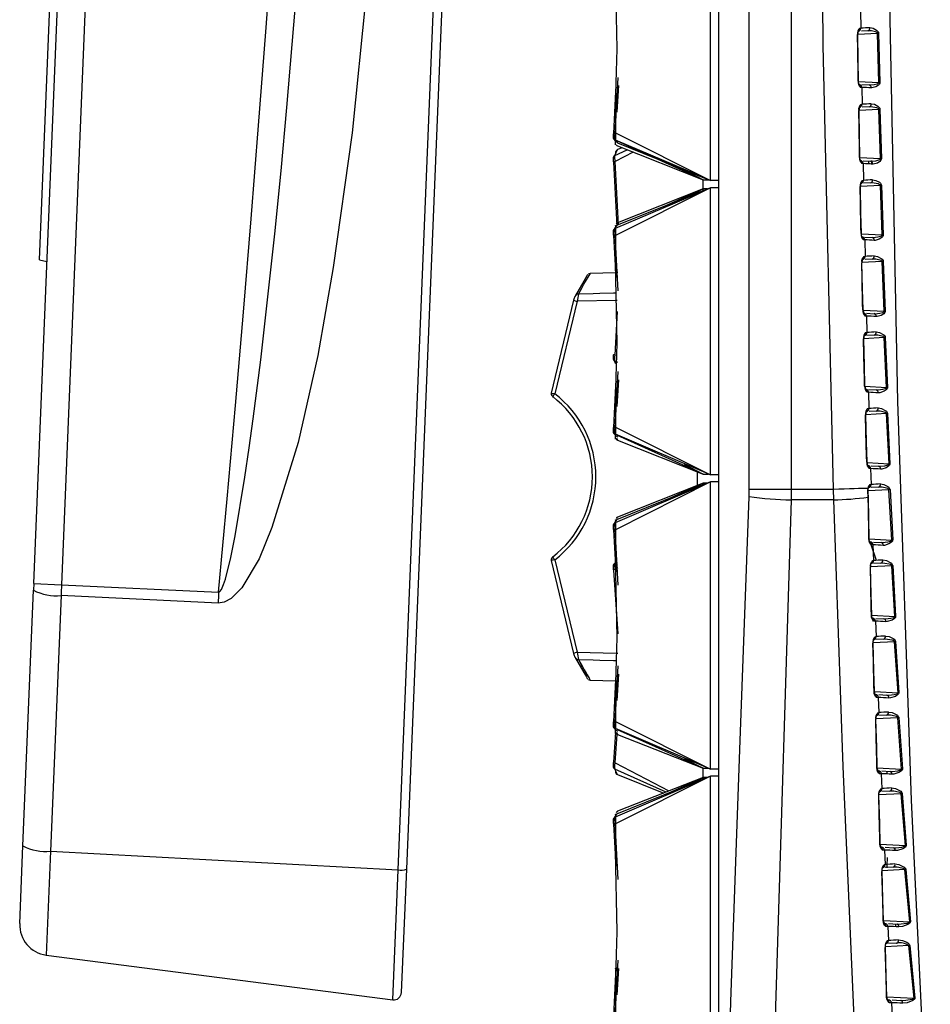
# Model space of a CAD drawing. Units: millimetres. Extents: x 10 to 831, y 10 to 584.
# Drawn here: x 159 to 189, y 411 to 443 of the extents above; entities that cross this region are included whole.
import ezdxf

# ---------------------------------------------------------------- set-up
doc = ezdxf.new("R2010")
doc.units = ezdxf.units.MM

msp = doc.modelspace()

# ---------------------------------------------------------------- linework, layer by layer
at = {"color": 7, "linetype": 'Continuous', "lineweight": 25}
for p, q in [((164.346, 524.454), (160.246, 424.637)), ((159.334, 424.674), (163.413, 523.993)), ((181.806, 391.129), (181.806, 522.674)), ((182.801, 427.764), (182.801, 486.039)), ((184.185, 486.039), (184.185, 427.764)), ((159.52, 435.29), (160.881, 468.429)), ((171.287, 415.284), (172.594, 447.124)), ((172.867, 447.148), (171.56, 415.309)), ((181.533, 437.892), (181.533, 445.427)), ((186.457, 443.447), (186.465, 442.888)), ((186.695, 442.804), (186.486, 442.793)), ((187.054, 441.111), (187.012, 442.72)), ((187.049, 442.721), (187.089, 441.112)), ((178.404, 439.419), (178.508, 441.277)), ((178.423, 440.814), (178.349, 439.44)), ((178.478, 440.136), (178.528, 441.011)), ((186.495, 440.948), (186.504, 440.393)), ((186.497, 441.041), (186.738, 441.028)), ((178.413, 440.352), (178.413, 439.456)), ((186.736, 440.309), (186.506, 440.297)), ((187.106, 438.611), (187.057, 440.225)), ((187.093, 440.226), (187.14, 438.612)), ((178.413, 439.456), (181.533, 437.892)), ((178.413, 439.456), (178.413, 439.22)), ((178.383, 439.227), (178.396, 439.199)), ((178.402, 439.215), (178.398, 439.217)), ((178.405, 439.201), (178.398, 439.217)), ((181.533, 437.892), (178.413, 439.22)), ((178.413, 439.22), (178.413, 439.185)), ((178.479, 439.124), (178.413, 439.185)), ((178.416, 439.063), (178.422, 439.176)), ((181.291, 437.917), (178.483, 439.179)), ((178.398, 438.716), (178.487, 438.907)), ((178.398, 438.716), (178.806, 438.9)), ((178.999, 438.824), (178.404, 438.514)), ((178.479, 439.124), (181.533, 437.892)), ((178.487, 439.026), (181.291, 437.917)), ((178.638, 438.967), (178.487, 438.907)), ((178.349, 438.493), (178.461, 436.408)), ((178.52, 436.442), (178.404, 438.514)), ((186.542, 438.541), (186.786, 438.528)), ((186.831, 438.422), (186.831, 438.548)), ((180.668, 438.24), (181.291, 437.917)), ((186.54, 438.448), (186.551, 437.899)), ((181.291, 437.617), (181.291, 437.917)), ((181.291, 437.917), (181.471, 437.917)), ((181.806, 437.892), (181.533, 437.892)), ((181.533, 437.657), (178.394, 436.392)), ((181.533, 437.657), (178.413, 436.092)), ((178.413, 436.328), (181.533, 437.657)), ((181.291, 437.617), (178.487, 436.507)), ((180.049, 437.058), (181.291, 437.617)), ((181.291, 437.617), (180.799, 437.361)), ((181.291, 437.559), (181.291, 437.617)), ((181.434, 437.617), (181.291, 437.617)), ((181.806, 437.657), (181.533, 437.657)), ((181.533, 428.242), (181.533, 437.657)), ((186.784, 437.814), (186.553, 437.802)), ((187.165, 436.11), (187.108, 437.73)), ((187.144, 437.731), (187.199, 436.111)), ((178.398, 436.316), (178.413, 436.349)), ((178.398, 436.316), (178.413, 436.323)), ((178.413, 436.363), (178.459, 436.406)), ((178.413, 436.363), (178.413, 436.328)), ((178.413, 436.328), (178.413, 436.092)), ((178.349, 436.093), (178.424, 434.708)), ((178.507, 434.271), (178.404, 436.114)), ((178.413, 436.092), (178.413, 435.196)), ((186.591, 435.948), (186.603, 435.404)), ((186.594, 436.041), (186.841, 436.028)), ((159.52, 435.29), (159.768, 435.237)), ((186.838, 435.319), (186.607, 435.307)), ((187.232, 433.609), (187.167, 435.236)), ((187.202, 435.237), (187.265, 433.61)), ((178.42, 434.87), (177.592, 434.842)), ((178.493, 434.872), (178.437, 434.871)), ((178.496, 434.873), (178.496, 434.873)), ((177.043, 433.971), (176.308, 430.919)), ((177.157, 433.932), (176.427, 430.9)), ((178.404, 432.169), (178.483, 433.594)), ((186.649, 433.448), (186.663, 432.91)), ((186.653, 433.541), (186.904, 433.527)), ((186.9, 432.825), (186.667, 432.813)), ((187.307, 431.108), (187.233, 432.742)), ((187.268, 432.743), (187.338, 431.109)), ((178.42, 431.892), (178.383, 431.977)), ((178.383, 431.977), (178.42, 431.892)), ((178.499, 431.921), (178.398, 431.967)), ((178.404, 429.769), (178.508, 431.627)), ((178.423, 431.164), (178.349, 429.79)), ((178.478, 430.486), (178.528, 431.353)), ((186.714, 430.948), (186.728, 430.417)), ((186.719, 431.04), (186.973, 431.026)), ((178.413, 430.702), (178.413, 429.806)), ((186.968, 430.331), (186.734, 430.319)), ((187.389, 428.606), (187.307, 430.248)), ((187.341, 430.25), (187.42, 428.607)), ((178.413, 429.806), (181.533, 428.242)), ((178.413, 429.806), (178.413, 429.57)), ((178.343, 429.668), (178.396, 429.549)), ((178.405, 429.551), (178.398, 429.567)), ((178.402, 429.565), (178.398, 429.567)), ((181.533, 428.242), (178.413, 429.57)), ((178.413, 429.57), (178.413, 429.535)), ((178.479, 429.474), (178.413, 429.535)), ((178.416, 429.413), (178.422, 429.526)), ((178.45, 429.455), (178.487, 429.376)), ((181.291, 428.267), (178.483, 429.529)), ((178.487, 429.376), (181.291, 428.267)), ((180.668, 428.59), (181.291, 428.267)), ((186.802, 428.538), (187.049, 428.525)), ((181.106, 427.893), (181.106, 428.34)), ((181.291, 428.267), (181.471, 428.267)), ((181.806, 428.242), (181.533, 428.242)), ((186.785, 428.447), (186.801, 427.923)), ((181.533, 428.007), (178.394, 426.742)), ((178.413, 426.678), (181.533, 428.007)), ((181.533, 428.007), (178.413, 426.442)), ((181.291, 427.967), (178.487, 426.857)), ((180.049, 427.408), (181.291, 427.967)), ((181.291, 427.967), (180.799, 427.711)), ((181.434, 427.967), (181.291, 427.967)), ((181.291, 427.909), (181.291, 427.967)), ((181.533, 418.592), (181.533, 428.007)), ((181.806, 428.007), (181.533, 428.007)), ((187.044, 427.838), (186.801, 427.825)), ((182.797, 427.525), (182.801, 427.764)), ((184.185, 427.764), (182.801, 427.764)), ((184.185, 427.764), (184.181, 427.422)), ((185.566, 427.764), (184.185, 427.764)), ((185.574, 427.423), (185.566, 427.764)), ((186.704, 427.509), (186.698, 427.708)), ((187.48, 426.103), (187.388, 427.755)), ((187.422, 427.757), (187.51, 426.105)), ((185.574, 427.423), (184.181, 427.422)), ((178.398, 426.666), (178.413, 426.699)), ((178.398, 426.666), (178.413, 426.673)), ((178.413, 426.713), (178.459, 426.756)), ((178.413, 426.713), (178.413, 426.678)), ((178.413, 426.678), (178.413, 426.442)), ((178.474, 426.829), (178.487, 426.857)), ((178.349, 426.443), (178.424, 425.058)), ((178.507, 424.621), (178.404, 426.464)), ((178.413, 426.442), (178.413, 425.546)), ((186.76, 426.043), (186.768, 426.042)), ((186.984, 425.437), (186.805, 425.95)), ((186.863, 425.946), (186.879, 425.43)), ((186.881, 426.037), (187.132, 426.023)), ((176.308, 425.434), (177.043, 422.382)), ((176.427, 425.453), (177.157, 422.421)), ((178.398, 425.341), (178.485, 425.38)), ((187.126, 425.345), (186.876, 425.332)), ((187.579, 423.601), (187.477, 425.262)), ((187.51, 425.264), (187.607, 423.603)), ((178.349, 425.118), (178.499, 423.029)), ((178.499, 425.189), (178.404, 425.139)), ((159.334, 424.674), (159.325, 424.461)), ((159.334, 424.674), (160.246, 424.637)), ((160.246, 424.637), (165.399, 424.393)), ((158.981, 416.076), (159.325, 424.461)), ((160.231, 424.281), (159.887, 415.896)), ((165.384, 424.037), (160.231, 424.281)), ((186.947, 423.444), (186.965, 422.938)), ((186.962, 423.535), (187.223, 423.521)), ((187.215, 422.852), (186.962, 422.839)), ((187.687, 421.098), (187.574, 422.77)), ((187.605, 422.771), (187.714, 421.099)), ((178.404, 420.119), (178.508, 421.977)), ((178.478, 420.836), (178.528, 421.703)), ((177.592, 421.511), (178.422, 421.483)), ((178.423, 421.514), (178.349, 420.14)), ((178.446, 421.482), (178.505, 421.48)), ((178.413, 421.052), (178.413, 420.156)), ((187.038, 420.942), (187.056, 420.445)), ((187.055, 421.033), (187.32, 421.019)), ((178.413, 420.156), (181.533, 418.592)), ((178.413, 420.156), (178.413, 419.92)), ((187.311, 420.36), (187.054, 420.346)), ((187.804, 418.594), (187.679, 420.278)), ((187.709, 420.28), (187.829, 418.596)), ((178.343, 420.018), (178.396, 419.899)), ((178.42, 419.803), (178.349, 418.815)), ((178.402, 419.915), (178.398, 419.917)), ((178.405, 419.901), (178.398, 419.917)), ((181.533, 418.592), (178.413, 419.92)), ((178.413, 419.92), (178.413, 419.885)), ((178.479, 419.824), (178.413, 419.885)), ((178.416, 419.763), (178.422, 419.876)), ((178.45, 419.805), (178.487, 419.726)), ((181.291, 418.617), (178.483, 419.879)), ((178.404, 418.794), (178.474, 419.734)), ((178.487, 419.726), (181.291, 418.617)), ((178.404, 418.794), (180.172, 417.874)), ((180.668, 418.94), (181.291, 418.617)), ((180.078, 417.837), (178.398, 418.592)), ((178.482, 418.411), (178.398, 418.592)), ((181.291, 418.317), (181.291, 418.617)), ((181.291, 418.617), (181.471, 418.617)), ((181.806, 418.592), (181.533, 418.592)), ((187.154, 418.53), (187.425, 418.516)), ((181.533, 418.357), (178.394, 417.092)), ((178.413, 417.028), (181.533, 418.357)), ((181.533, 418.357), (178.413, 416.792)), ((178.482, 418.411), (180.001, 417.806)), ((181.291, 418.317), (178.487, 417.207)), ((180.049, 417.758), (181.291, 418.317)), ((181.291, 418.317), (180.799, 418.061)), ((181.291, 418.259), (181.291, 418.317)), ((181.434, 418.317), (181.291, 418.317)), ((181.533, 408.942), (181.533, 418.357)), ((181.806, 418.357), (181.533, 418.357)), ((187.135, 418.44), (187.155, 417.953)), ((187.414, 417.868), (187.153, 417.854)), ((187.931, 416.09), (187.792, 417.786)), ((187.82, 417.788), (187.953, 416.092)), ((178.474, 417.179), (178.487, 417.207)), ((178.398, 417.016), (178.413, 417.049)), ((178.398, 417.016), (178.413, 417.023)), ((178.413, 417.063), (178.459, 417.106)), ((178.413, 417.063), (178.413, 417.028)), ((178.413, 417.028), (178.413, 416.792)), ((178.349, 416.793), (178.424, 415.408)), ((178.507, 414.971), (178.404, 416.814)), ((178.413, 416.792), (178.413, 415.896)), ((158.876, 413.523), (158.981, 416.076)), ((159.887, 415.896), (159.747, 412.491)), ((159.887, 415.896), (171.287, 415.284)), ((187.239, 415.938), (187.259, 415.462)), ((187.261, 416.027), (187.536, 416.013)), ((171.112, 411.024), (171.287, 415.284)), ((171.56, 415.309), (171.393, 411.262)), ((187.524, 415.376), (187.258, 415.362)), ((188.069, 413.585), (187.913, 415.295)), ((187.94, 415.297), (188.089, 413.587)), ((187.23, 413.531), (187.255, 413.53)), ((187.349, 413.435), (187.371, 412.97)), ((187.374, 413.524), (187.655, 413.509)), ((187.598, 413.512), (187.598, 413.421)), ((187.606, 413.512), (187.606, 413.421)), ((187.64, 412.885), (187.37, 412.871)), ((188.219, 411.08), (188.043, 412.804)), ((188.068, 412.806), (188.236, 411.082)), ((159.747, 412.491), (171.112, 411.024)), ((178.494, 412.082), (178.394, 412.042)), ((178.404, 410.469), (178.508, 412.327)), ((178.413, 412.013), (178.413, 411.978)), ((178.478, 411.186), (178.528, 412.053)), ((178.505, 411.773), (178.482, 412.058)), ((178.423, 411.864), (178.349, 410.49)), ((178.413, 411.978), (178.413, 411.742)), ((178.502, 411.787), (178.413, 411.742)), ((178.413, 411.402), (178.413, 410.506)), ((187.343, 411.028), (187.372, 411.027)), ((187.466, 410.932), (187.488, 410.48)), ((187.494, 411.02), (187.781, 411.005))]:
    msp.add_line(p, q, dxfattribs=at)
at = {"color": 8, "linetype": 'Continuous', "lineweight": 25}
for p, q in [((187.012, 442.72), (186.366, 442.686)), ((186.39, 441.146), (187.054, 441.111)), ((187.057, 440.225), (186.405, 440.191)), ((186.433, 438.646), (187.106, 438.611)), ((186.731, 438.438), (186.731, 438.531)), ((187.108, 437.73), (186.451, 437.696)), ((186.483, 436.146), (187.165, 436.11)), ((187.167, 435.236), (186.503, 435.201)), ((178.44, 433.962), (177.157, 433.932)), ((178.476, 433.963), (178.464, 433.963)), ((186.538, 433.645), (187.232, 433.609)), ((187.233, 432.742), (186.561, 432.706)), ((186.601, 431.145), (187.307, 431.108)), ((187.307, 430.248), (186.625, 430.212)), ((186.669, 428.643), (187.389, 428.606)), ((187.388, 427.755), (186.707, 427.719)), ((186.741, 426.142), (187.48, 426.103)), ((187.477, 425.262), (186.787, 425.226)), ((186.822, 423.64), (187.579, 423.601)), ((187.574, 422.77), (186.872, 422.733)), ((177.157, 422.421), (178.442, 422.391)), ((178.47, 422.39), (178.496, 422.39)), ((186.909, 421.138), (187.687, 421.098)), ((187.679, 420.278), (186.962, 420.24)), ((187.003, 418.636), (187.804, 418.594)), ((187.792, 417.786), (187.06, 417.748)), ((187.103, 416.133), (187.931, 416.09)), ((187.913, 415.295), (187.163, 415.256)), ((187.209, 413.63), (188.069, 413.585)), ((188.043, 412.804), (187.273, 412.764)), ((187.322, 411.127), (188.219, 411.08))]:
    msp.add_line(p, q, dxfattribs=at)
at = {"color": 7, "linetype": 'Continuous', "lineweight": 25, "flags": 128}
for points in [[(188.744, 509.294), (188.116, 496.189), (187.667, 483.069), (187.398, 469.932), (187.31, 456.787), (187.401, 443.717), (187.67, 430.648), (188.117, 417.575), (188.744, 404.509)], [(185.566, 427.764), (185.234, 442.323), (185.123, 456.888), (185.234, 471.464), (185.566, 486.039)], [(165.399, 424.393), (165.68, 427.453), (165.952, 430.514), (166.214, 433.576), (166.468, 436.638), (166.712, 439.701), (166.947, 442.765), (167.173, 445.83), (167.389, 448.895)], [(178.413, 440.352), (178.47, 442.207), (178.413, 444.846)], [(165.399, 424.393), (165.417, 424.398), (165.44, 424.414), (165.489, 424.48), (165.564, 424.646), (165.622, 424.822), (165.801, 425.529), (165.945, 426.246), (166.264, 428.16), (166.404, 429.122), (166.536, 430.083), (166.781, 432.014), (167.241, 436.145), (167.447, 438.215), (167.638, 440.284), (167.982, 444.432)], [(170.234, 443.903), (169.777, 439.458), (169.154, 435.036), (168.651, 432.154), (168.013, 429.3), (167.145, 426.517), (166.725, 425.488), (166.158, 424.54), (165.807, 424.185), (165.577, 424.064), (165.384, 424.037)], [(186.428, 442.886), (186.46, 442.888), (186.465, 442.888)], [(187.012, 442.72), (187.012, 442.725), (187.008, 442.734), (187.004, 442.738), (186.977, 442.756), (186.943, 442.77), (186.815, 442.798), (186.695, 442.804)], [(186.76, 442.906), (186.868, 442.888), (186.984, 442.825), (187.015, 442.795), (187.041, 442.757), (187.048, 442.731), (187.049, 442.721)], [(186.38, 441.153), (186.377, 441.353), (186.365, 442.153), (186.357, 442.683)], [(186.389, 441.153), (186.378, 441.823), (186.367, 442.683)], [(186.418, 441.025), (186.418, 441.025), (186.416, 441.029), (186.409, 441.045), (186.399, 441.074), (186.391, 441.119), (186.389, 441.153)], [(186.738, 441.028), (186.764, 441.027), (186.907, 441.041), (187.002, 441.066), (187.038, 441.084), (187.046, 441.091), (187.051, 441.098), (187.054, 441.104), (187.054, 441.111)], [(187.089, 441.112), (187.086, 441.086), (187.073, 441.058), (187.04, 441.02), (186.954, 440.965), (186.825, 440.93), (186.802, 440.93)], [(186.495, 440.948), (186.479, 440.948), (186.458, 440.949)], [(186.423, 438.653), (186.419, 438.853), (186.405, 439.653), (186.396, 440.188)], [(186.432, 438.654), (186.42, 439.325), (186.406, 440.188)], [(186.467, 440.391), (186.5, 440.393), (186.504, 440.393)], [(187.057, 440.225), (187.056, 440.23), (187.052, 440.239), (187.048, 440.243), (187.02, 440.261), (186.986, 440.275), (186.857, 440.303), (186.736, 440.309)], [(186.801, 440.411), (186.909, 440.393), (187.026, 440.33), (187.058, 440.301), (187.084, 440.262), (187.092, 440.236), (187.093, 440.226)], [(178.403, 439.419), (178.38, 439.424), (178.361, 439.43), (178.351, 439.435), (178.349, 439.44)], [(178.425, 438.801), (178.426, 438.833), (178.438, 438.865)], [(178.438, 439.068), (178.46, 439.043), (178.487, 439.026)], [(178.487, 438.907), (178.46, 438.891), (178.438, 438.865)], [(178.403, 438.514), (178.38, 438.509), (178.361, 438.503), (178.351, 438.498), (178.349, 438.493)], [(186.462, 438.526), (186.462, 438.526), (186.459, 438.531), (186.452, 438.547), (186.442, 438.578), (186.434, 438.623), (186.433, 438.654)], [(186.786, 438.528), (186.815, 438.528), (186.961, 438.542), (187.055, 438.567), (187.09, 438.585), (187.098, 438.591), (187.103, 438.598), (187.106, 438.604), (187.106, 438.611)], [(187.14, 438.612), (187.137, 438.586), (187.125, 438.559), (187.092, 438.521), (187.007, 438.467), (186.875, 438.431), (186.85, 438.431)], [(186.54, 438.448), (186.524, 438.449), (186.502, 438.45)], [(186.512, 437.897), (186.546, 437.898), (186.551, 437.899)], [(186.849, 437.916), (186.958, 437.898), (187.076, 437.835), (187.108, 437.806), (187.135, 437.768), (187.143, 437.742), (187.144, 437.731)], [(186.473, 436.154), (186.468, 436.354), (186.452, 437.153), (186.441, 437.693)], [(186.482, 436.154), (186.468, 436.826), (186.451, 437.694)], [(187.108, 437.73), (187.107, 437.736), (187.103, 437.744), (187.099, 437.748), (187.071, 437.767), (187.035, 437.78), (186.906, 437.808), (186.784, 437.814)], [(178.487, 436.507), (178.46, 436.491), (178.438, 436.465)], [(178.403, 436.114), (178.38, 436.109), (178.361, 436.103), (178.351, 436.098), (178.349, 436.093)], [(186.512, 436.026), (186.512, 436.026), (186.508, 436.032), (186.501, 436.05), (186.491, 436.082), (186.483, 436.128), (186.482, 436.154)], [(186.591, 435.948), (186.575, 435.949), (186.552, 435.95)], [(186.841, 436.028), (186.873, 436.027), (187.022, 436.042), (187.115, 436.067), (187.15, 436.084), (187.157, 436.091), (187.162, 436.098), (187.165, 436.104), (187.165, 436.11)], [(187.199, 436.111), (187.196, 436.086), (187.184, 436.059), (187.152, 436.023), (187.067, 435.968), (186.933, 435.931), (186.905, 435.931)], [(186.564, 435.402), (186.598, 435.404), (186.603, 435.404)], [(187.167, 435.236), (187.166, 435.241), (187.161, 435.25), (187.158, 435.254), (187.128, 435.272), (187.093, 435.286), (186.961, 435.314), (186.838, 435.319)], [(186.903, 435.422), (187.013, 435.404), (187.133, 435.341), (187.166, 435.312), (187.193, 435.274), (187.201, 435.249), (187.202, 435.237)], [(178.413, 430.702), (178.47, 432.557), (178.413, 435.196)], [(186.528, 433.654), (186.524, 433.854), (186.505, 434.653), (186.493, 435.199)], [(186.538, 433.654), (186.522, 434.327), (186.503, 435.199)], [(177.479, 434.763), (177.48, 434.763), (177.376, 434.592), (177.111, 434.128)], [(177.204, 434.169), (177.31, 434.362), (177.383, 434.491), (177.464, 434.635), (177.518, 434.726), (177.556, 434.782), (177.582, 434.822), (177.592, 434.843), (177.592, 434.843)], [(177.477, 434.756), (177.493, 434.788), (177.515, 434.808)], [(177.596, 434.844), (177.557, 434.838), (177.522, 434.819)], [(186.649, 433.448), (186.633, 433.449), (186.609, 433.45)], [(186.904, 433.527), (186.939, 433.527), (187.091, 433.542), (187.183, 433.567), (187.217, 433.584), (187.225, 433.591), (187.229, 433.597), (187.232, 433.603), (187.232, 433.609)], [(187.265, 433.61), (187.262, 433.586), (187.25, 433.56), (187.219, 433.524), (187.135, 433.47), (186.998, 433.431), (186.967, 433.43)], [(186.59, 431.153), (186.585, 431.353), (186.565, 432.153), (186.551, 432.705)], [(186.6, 431.153), (186.582, 431.827), (186.561, 432.705)], [(186.623, 432.908), (186.657, 432.91), (186.663, 432.91)], [(187.233, 432.742), (187.232, 432.748), (187.227, 432.756), (187.223, 432.76), (187.193, 432.778), (187.157, 432.792), (187.024, 432.82), (186.9, 432.825)], [(186.965, 432.928), (187.075, 432.91), (187.197, 432.848), (187.23, 432.818), (187.258, 432.78), (187.266, 432.755), (187.268, 432.743)], [(178.403, 432.169), (178.38, 432.174), (178.361, 432.18), (178.351, 432.185), (178.349, 432.19)], [(186.973, 431.026), (187.032, 431.026), (187.188, 431.046), (187.267, 431.07), (187.295, 431.085), (187.304, 431.096), (187.306, 431.102), (187.307, 431.108)], [(187.338, 431.109), (187.336, 431.085), (187.327, 431.064), (187.301, 431.031), (187.229, 430.981), (187.089, 430.932), (187.036, 430.93)], [(176.427, 430.9), (176.407, 430.873), (176.393, 430.855), (176.378, 430.834), (176.368, 430.82), (176.36, 430.808), (176.356, 430.802), (176.356, 430.801), (176.36, 430.805)], [(186.714, 430.948), (186.698, 430.949), (186.673, 430.95)], [(186.687, 430.414), (186.723, 430.416), (186.728, 430.417)], [(187.033, 430.435), (187.145, 430.417), (187.268, 430.354), (187.302, 430.325), (187.331, 430.287), (187.339, 430.263), (187.341, 430.25)], [(186.659, 428.653), (186.653, 428.852), (186.631, 429.652), (186.615, 430.211)], [(186.668, 428.653), (186.649, 429.328), (186.626, 430.211)], [(187.307, 430.248), (187.306, 430.254), (187.3, 430.263), (187.297, 430.267), (187.266, 430.285), (187.229, 430.298), (187.094, 430.326), (186.968, 430.331)], [(178.403, 429.769), (178.38, 429.774), (178.361, 429.78), (178.351, 429.785), (178.349, 429.79)], [(178.438, 429.418), (178.46, 429.393), (178.487, 429.376)], [(187.049, 428.525), (187.094, 428.524), (187.255, 428.542), (187.351, 428.569), (187.378, 428.584), (187.387, 428.594), (187.389, 428.6), (187.389, 428.606)], [(187.42, 428.607), (187.418, 428.584), (187.409, 428.564), (187.384, 428.532), (187.297, 428.473), (187.151, 428.43), (187.111, 428.429)], [(186.785, 428.447), (186.769, 428.448), (186.743, 428.449)], [(186.71, 427.78), (186.717, 427.814), (186.725, 427.837), (186.729, 427.845), (186.729, 427.844)], [(186.765, 427.921), (186.797, 427.923), (186.801, 427.923)], [(187.388, 427.755), (187.387, 427.762), (187.38, 427.771), (187.377, 427.774), (187.346, 427.792), (187.308, 427.805), (187.17, 427.832), (187.044, 427.838)], [(187.108, 427.942), (187.221, 427.923), (187.346, 427.861), (187.381, 427.832), (187.41, 427.794), (187.42, 427.77), (187.422, 427.757)], [(181.806, 391.129), (181.922, 401.023), (182.203, 410.964), (182.496, 419.234), (182.797, 427.525)], [(186.703, 427.799), (186.62, 427.796), (186.515, 427.793), (186.39, 427.789), (186.247, 427.785), (186.09, 427.78), (185.922, 427.775), (185.746, 427.769), (185.566, 427.764)], [(186.698, 427.708), (186.697, 427.736), (186.703, 427.799)], [(186.712, 427.511), (186.709, 427.65), (186.704, 427.71)], [(186.731, 426.139), (186.728, 426.338), (186.712, 427.137), (186.704, 427.509)], [(186.707, 427.71), (186.706, 427.738), (186.71, 427.781)], [(186.741, 426.141), (186.728, 426.783), (186.712, 427.511)], [(184.181, 427.422), (183.664, 410.804), (183.42, 400.841), (183.319, 390.899)], [(187.27, 392.593), (186.73, 401.253), (186.267, 409.944), (185.881, 418.672), (185.574, 427.423)], [(178.487, 426.857), (178.46, 426.841), (178.438, 426.815)], [(178.403, 426.464), (178.38, 426.459), (178.361, 426.453), (178.351, 426.448), (178.349, 426.443)], [(186.813, 425.946), (186.8, 425.95), (186.775, 425.976), (186.753, 426.02), (186.738, 426.075), (186.731, 426.139)], [(186.769, 426.026), (186.769, 426.026), (186.766, 426.03), (186.759, 426.046), (186.749, 426.077), (186.743, 426.12), (186.742, 426.141)], [(186.863, 425.946), (186.847, 425.945), (186.813, 425.946)], [(187.132, 426.023), (187.181, 426.023), (187.348, 426.041), (187.443, 426.068), (187.469, 426.083), (187.478, 426.092), (187.48, 426.098), (187.48, 426.103)], [(187.51, 426.105), (187.507, 426.083), (187.499, 426.063), (187.475, 426.032), (187.388, 425.974), (187.238, 425.928), (187.194, 425.927)], [(176.36, 425.548), (176.356, 425.552), (176.356, 425.551), (176.36, 425.545), (176.368, 425.533), (176.378, 425.519), (176.393, 425.498), (176.407, 425.48), (176.427, 425.453)], [(178.413, 421.052), (178.47, 422.907), (178.413, 425.546)], [(178.425, 425.426), (178.426, 425.458), (178.438, 425.49)], [(186.787, 425.214), (186.788, 425.251), (186.793, 425.293), (186.803, 425.33), (186.811, 425.349), (186.813, 425.353), (186.813, 425.353)], [(186.848, 425.427), (186.877, 425.43), (186.879, 425.43)], [(187.477, 425.262), (187.476, 425.268), (187.475, 425.269), (187.468, 425.278), (187.466, 425.281), (187.433, 425.299), (187.394, 425.312), (187.254, 425.339), (187.126, 425.345)], [(187.19, 425.449), (187.305, 425.431), (187.432, 425.368), (187.467, 425.34), (187.498, 425.302), (187.507, 425.278), (187.51, 425.264)], [(178.403, 425.139), (178.38, 425.134), (178.361, 425.129), (178.351, 425.123), (178.349, 425.118)], [(186.812, 423.636), (186.808, 423.836), (186.791, 424.635), (186.778, 425.212)], [(186.822, 423.639), (186.807, 424.316), (186.786, 425.214)], [(186.895, 423.444), (186.882, 423.448), (186.857, 423.474), (186.834, 423.518), (186.819, 423.573), (186.812, 423.636)], [(186.85, 423.525), (186.85, 423.525), (186.846, 423.531), (186.838, 423.549), (186.829, 423.582), (186.823, 423.621), (186.823, 423.639)], [(186.947, 423.444), (186.931, 423.444), (186.895, 423.444)], [(187.223, 423.521), (187.277, 423.521), (187.45, 423.54), (187.544, 423.567), (187.569, 423.581), (187.577, 423.59), (187.579, 423.595), (187.579, 423.601)], [(187.607, 423.603), (187.605, 423.581), (187.597, 423.562), (187.574, 423.533), (187.488, 423.475), (187.332, 423.427), (187.284, 423.425)], [(186.899, 421.133), (186.895, 421.333), (186.876, 422.132), (186.862, 422.718)], [(186.909, 421.136), (186.893, 421.815), (186.87, 422.72)], [(186.871, 422.72), (186.872, 422.757), (186.878, 422.799), (186.888, 422.836), (186.895, 422.855), (186.898, 422.86), (186.898, 422.86)], [(186.933, 422.934), (186.962, 422.937), (186.965, 422.938)], [(187.574, 422.77), (187.573, 422.776), (187.572, 422.777), (187.563, 422.787), (187.561, 422.789), (187.528, 422.806), (187.488, 422.82), (187.345, 422.847), (187.215, 422.852)], [(187.278, 422.956), (187.395, 422.938), (187.525, 422.876), (187.561, 422.848), (187.593, 422.81), (187.603, 422.787), (187.605, 422.771)], [(177.111, 422.226), (177.377, 421.76), (177.462, 421.619)], [(177.515, 421.545), (177.493, 421.565), (177.477, 421.597)], [(177.522, 421.534), (177.557, 421.516), (177.596, 421.509)], [(186.984, 420.942), (186.97, 420.946), (186.944, 420.972), (186.922, 421.015), (186.906, 421.07), (186.899, 421.133)], [(187.32, 421.019), (187.381, 421.018), (187.561, 421.039), (187.653, 421.065), (187.677, 421.079), (187.685, 421.088), (187.687, 421.092), (187.687, 421.098)], [(187.714, 421.099), (187.712, 421.079), (187.704, 421.061), (187.682, 421.033), (187.597, 420.977), (187.435, 420.925), (187.381, 420.923)], [(187.038, 420.942), (187.022, 420.942), (186.984, 420.942)], [(187.024, 420.442), (187.053, 420.445), (187.056, 420.445)], [(187.374, 420.464), (187.493, 420.446), (187.625, 420.384), (187.663, 420.356), (187.695, 420.319), (187.706, 420.296), (187.709, 420.28)], [(178.403, 420.119), (178.38, 420.124), (178.361, 420.13), (178.351, 420.135), (178.349, 420.14)], [(186.992, 418.63), (186.988, 418.83), (186.968, 419.628), (186.953, 420.225)], [(187.003, 418.633), (186.986, 419.314), (186.961, 420.227)], [(186.962, 420.227), (186.963, 420.263), (186.968, 420.305), (186.978, 420.343), (186.986, 420.362), (186.989, 420.367), (186.988, 420.367)], [(187.679, 420.278), (187.677, 420.284), (187.676, 420.286), (187.665, 420.297), (187.63, 420.314), (187.589, 420.327), (187.443, 420.355), (187.311, 420.36)], [(178.438, 419.768), (178.46, 419.743), (178.487, 419.726)], [(187.078, 418.44), (187.065, 418.444), (187.039, 418.47), (187.016, 418.513), (186.999, 418.567), (186.992, 418.63)], [(187.425, 418.516), (187.493, 418.515), (187.681, 418.538), (187.772, 418.563), (187.795, 418.576), (187.803, 418.584), (187.804, 418.589), (187.804, 418.593), (187.804, 418.594)], [(187.829, 418.596), (187.827, 418.577), (187.82, 418.56), (187.798, 418.533), (187.715, 418.478), (187.545, 418.423), (187.484, 418.421)], [(187.135, 418.44), (187.119, 418.439), (187.078, 418.44)], [(187.059, 417.734), (187.06, 417.77), (187.065, 417.812), (187.075, 417.85), (187.083, 417.869), (187.086, 417.874), (187.086, 417.874)], [(187.121, 417.95), (187.151, 417.953), (187.155, 417.953)], [(187.792, 417.786), (187.79, 417.792), (187.788, 417.795), (187.777, 417.806), (187.74, 417.823), (187.698, 417.836), (187.549, 417.863), (187.414, 417.868)], [(187.476, 417.973), (187.597, 417.954), (187.733, 417.892), (187.772, 417.865), (187.806, 417.828), (187.817, 417.806), (187.82, 417.788)], [(187.092, 416.127), (187.087, 416.326), (187.066, 417.124), (187.05, 417.731)], [(187.103, 416.13), (187.085, 416.812), (187.058, 417.734)], [(178.487, 417.207), (178.46, 417.191), (178.438, 417.165)], [(178.403, 416.814), (178.38, 416.809), (178.361, 416.803), (178.351, 416.798), (178.349, 416.793)], [(178.413, 411.402), (178.47, 413.257), (178.413, 415.896)], [(187.179, 415.937), (187.166, 415.941), (187.139, 415.967), (187.116, 416.009), (187.099, 416.064), (187.092, 416.127)], [(187.239, 415.938), (187.223, 415.937), (187.179, 415.937)], [(187.536, 416.013), (187.613, 416.012), (187.811, 416.037), (187.901, 416.061), (187.922, 416.073), (187.927, 416.077), (187.93, 416.081), (187.931, 416.085), (187.931, 416.089), (187.931, 416.09)], [(187.953, 416.092), (187.952, 416.074), (187.945, 416.058), (187.925, 416.033), (187.843, 415.98), (187.664, 415.921), (187.595, 415.918)], [(187.198, 413.623), (187.193, 413.822), (187.171, 414.62), (187.153, 415.239)], [(187.209, 413.626), (187.19, 414.31), (187.162, 415.242)], [(187.163, 415.242), (187.163, 415.277), (187.169, 415.319), (187.179, 415.357), (187.187, 415.377), (187.19, 415.382), (187.189, 415.382)], [(187.225, 415.458), (187.256, 415.461), (187.259, 415.462)], [(187.913, 415.295), (187.911, 415.3), (187.908, 415.304), (187.896, 415.315), (187.858, 415.332), (187.814, 415.344), (187.661, 415.371), (187.524, 415.376)], [(187.585, 415.481), (187.709, 415.463), (187.848, 415.401), (187.888, 415.374), (187.924, 415.337), (187.936, 415.316), (187.94, 415.297)], [(187.287, 413.434), (187.274, 413.438), (187.246, 413.463), (187.222, 413.506), (187.205, 413.56), (187.198, 413.623)], [(187.349, 413.435), (187.333, 413.434), (187.287, 413.434)], [(187.655, 413.509), (187.783, 413.512), (187.985, 413.542), (188.048, 413.562), (188.063, 413.572), (188.067, 413.576), (188.068, 413.578), (188.069, 413.582), (188.069, 413.585)], [(187.713, 413.414), (187.712, 413.433), (187.709, 413.45), (187.704, 413.466), (187.697, 413.481), (187.688, 413.492), (187.678, 413.501), (187.667, 413.507), (187.655, 413.509)], [(188.089, 413.587), (188.088, 413.573), (188.083, 413.561), (188.069, 413.541), (188.011, 413.498), (187.828, 413.426), (187.713, 413.414)], [(187.64, 412.885), (187.653, 412.888), (187.666, 412.894), (187.677, 412.904), (187.686, 412.918), (187.694, 412.933), (187.699, 412.951), (187.702, 412.971), (187.702, 412.99)], [(187.702, 412.99), (187.828, 412.972), (187.971, 412.911), (188.013, 412.883), (188.05, 412.847), (188.063, 412.827), (188.068, 412.806)], [(187.31, 411.118), (187.305, 411.318), (187.282, 412.116), (187.263, 412.746)], [(187.322, 411.122), (187.301, 411.808), (187.271, 412.749)], [(187.273, 412.749), (187.273, 412.784), (187.279, 412.826), (187.288, 412.864), (187.297, 412.885), (187.3, 412.89), (187.299, 412.89)], [(187.336, 412.966), (187.367, 412.969), (187.371, 412.97)], [(187.401, 410.931), (187.387, 410.934), (187.359, 410.96), (187.335, 411.002), (187.318, 411.056), (187.31, 411.118)], [(187.351, 411.015), (187.351, 411.015), (187.348, 411.019), (187.34, 411.034), (187.33, 411.064), (187.323, 411.101), (187.323, 411.122)], [(187.781, 411.005), (187.942, 411.01), (188.149, 411.043), (188.202, 411.06), (188.215, 411.069), (188.218, 411.072), (188.219, 411.074), (188.219, 411.077), (188.219, 411.08)], [(188.236, 411.082), (188.236, 411.07), (188.232, 411.059), (188.22, 411.042), (188.171, 411.005), (187.983, 410.929), (187.839, 410.911)], [(187.466, 410.932), (187.451, 410.931), (187.401, 410.931)], [(187.839, 410.911), (187.838, 410.929), (187.834, 410.947), (187.829, 410.963), (187.822, 410.977), (187.813, 410.988), (187.803, 410.997), (187.793, 411.003), (187.781, 411.005)]]:
    msp.add_lwpolyline(points, dxfattribs=at)
at = {"color": 8, "linetype": 'Continuous', "lineweight": 25, "flags": 128}
for points in [[(186.357, 442.683), (186.364, 442.683), (186.366, 442.683)], [(186.38, 441.153), (186.387, 441.153), (186.389, 441.153)], [(186.396, 440.188), (186.403, 440.188), (186.405, 440.188)], [(186.423, 438.653), (186.43, 438.654), (186.432, 438.654)], [(186.441, 437.693), (186.449, 437.694), (186.45, 437.694)], [(186.473, 436.154), (186.48, 436.154), (186.482, 436.154)], [(186.493, 435.199), (186.5, 435.199), (186.502, 435.199)], [(178.444, 434.198), (178.354, 434.196), (177.908, 434.185), (177.689, 434.18), (177.204, 434.169)], [(186.528, 433.654), (186.536, 433.654), (186.538, 433.654)], [(186.551, 432.705), (186.559, 432.705), (186.56, 432.705)], [(186.59, 431.153), (186.598, 431.153), (186.6, 431.153)], [(186.615, 430.211), (186.623, 430.211), (186.625, 430.211)], [(186.659, 428.653), (186.666, 428.653), (186.668, 428.653)], [(186.706, 427.71), (186.705, 427.709), (186.698, 427.708)], [(186.71, 427.781), (186.709, 427.789), (186.703, 427.799)], [(186.704, 427.509), (186.711, 427.51), (186.713, 427.511)], [(186.731, 426.139), (186.739, 426.14), (186.741, 426.141)], [(186.778, 425.212), (186.785, 425.213), (186.787, 425.214)], [(186.812, 423.636), (186.82, 423.637), (186.822, 423.639)], [(186.862, 422.718), (186.87, 422.719), (186.871, 422.721)], [(177.204, 422.184), (177.689, 422.173), (177.908, 422.168), (178.354, 422.157), (178.437, 422.155)], [(186.899, 421.133), (186.907, 421.135), (186.91, 421.136)], [(186.953, 420.225), (186.96, 420.226), (186.962, 420.227)], [(186.992, 418.63), (187.001, 418.632), (187.003, 418.633)], [(187.05, 417.731), (187.057, 417.733), (187.059, 417.734)], [(187.092, 416.127), (187.101, 416.128), (187.103, 416.13)], [(187.153, 415.239), (187.161, 415.24), (187.163, 415.242)], [(187.198, 413.623), (187.207, 413.624), (187.209, 413.626)], [(187.263, 412.746), (187.271, 412.748), (187.272, 412.749)], [(187.31, 411.118), (187.319, 411.12), (187.322, 411.122)]]:
    msp.add_lwpolyline(points, dxfattribs=at)
at = {"color": 7, "linetype": 'Continuous', "lineweight": 25}
for centre, radius, start, end in [((186.575, 442.721), 0.221, 131.6176, 189.8478), ((186.602, 442.704), 0.236, 153.3393, 184.9268), ((186.365, 442.887), 0.1, 280.1169, 0.8386), ((190.151, 382.478), 60.523, 93.21149, 93.49163), ((186.673, 442.89), 0.0885, 284.3471, 10.283), ((187.4, 426.644), 16.081, 91.2516, 91.382), ((186.606, 441.122), 0.228, 172.3396, 229.4353), ((187.455, 426.503), 14.614, 91.4326, 91.5701), ((186.395, 440.946), 0.1, 0.9547, 87), ((184.994, 411.739), 29.247, 86.4564, 87.0585), ((186.716, 440.944), 0.087, 350.9593, 75.4697), ((186.613, 440.226), 0.22, 131.4396, 190.0245), ((186.639, 440.209), 0.234, 153.3425, 185.0936), ((186.404, 440.392), 0.1, 279.6201, 0.9879), ((189.673, 388.971), 51.52, 93.1954, 93.5257), ((186.714, 440.395), 0.0886, 284.4394, 10.4458), ((187.447, 426.518), 13.713, 91.4812, 91.6326), ((178.976, 439.348), 0.634, 171.6809, 182.731), ((178.441, 439.305), 0.0983, 172.5591, 243.7974), ((178.738, 439.308), 0.353, 161.6692, 194.9166), ((178.441, 438.628), 0.0983, 116.2026, 187.4409), ((178.97, 438.585), 0.628, 177.2156, 188.3725), ((178.74, 438.625), 0.354, 165.1364, 198.2778), ((186.649, 438.624), 0.227, 172.5001, 229.8102), ((186.44, 438.446), 0.1, 1.1043, 87), ((186.764, 438.444), 0.0868, 350.9946, 75.3409), ((187.512, 425.938), 12.679, 91.6794, 91.8349), ((185.232, 412.555), 25.926, 86.4222, 87.1083), ((186.657, 437.732), 0.219, 131.2189, 190.201), ((186.451, 437.897), 0.1, 273, 1.1372), ((189.34, 393.066), 44.919, 93.179, 93.5597), ((186.761, 437.9), 0.0887, 284.5488, 10.6167), ((186.682, 437.715), 0.232, 153.3214, 185.2627), ((187.502, 425.768), 11.969, 91.7162, 91.8875), ((178.441, 436.228), 0.0983, 116.2026, 187.4409), ((178.74, 436.225), 0.354, 165.1364, 198.2778), ((178.97, 436.185), 0.628, 177.2156, 188.3725), ((186.698, 436.125), 0.227, 172.662, 230.2236), ((186.491, 435.946), 0.1, 1.254, 87), ((185.427, 412.507), 23.471, 86.3894, 87.1558), ((186.819, 435.944), 0.0866, 351.0177, 75.1921), ((187.578, 424.898), 11.219, 91.9358, 92.1078), ((186.707, 435.238), 0.217, 130.9558, 190.3769), ((186.731, 435.221), 0.23, 153.2759, 185.4341), ((186.503, 435.402), 0.1, 273, 1.2865), ((189.103, 395.599), 39.884, 93.1622, 93.5935), ((186.816, 435.405), 0.0888, 284.6756, 10.7955), ((187.565, 424.61), 10.633, 91.9577, 92.1478), ((177.95, 433.687), 0.951, 154.8242, 162.5883), ((177.879, 436.196), 2.377, 249.4109, 252.3222), ((177.198, 434.055), 0.114, 86.9351, 161.6275), ((179.338, 433.627), 2.202, 165.7641, 172.0532), ((186.753, 433.625), 0.226, 172.826, 230.6747), ((187.012, 433.698), 0.476, 185.3681, 201.187), ((186.549, 433.446), 0.1, 1.4036, 87), ((185.594, 411.867), 21.607, 86.3582, 87.2009), ((186.881, 433.444), 0.0864, 351.0281, 75.0222), ((187.653, 423.536), 10.082, 92.2043, 92.3908), ((186.763, 432.744), 0.216, 130.6508, 190.5515), ((186.787, 432.727), 0.227, 153.2058, 185.6077), ((186.563, 432.908), 0.1, 273, 1.4359), ((188.935, 397.057), 35.925, 93.1449, 93.6271), ((186.877, 432.911), 0.0889, 284.8205, 10.9819), ((187.637, 423.169), 9.581, 92.2075, 92.4148), ((178.976, 432.098), 0.634, 171.6809, 182.731), ((178.441, 432.055), 0.0983, 172.5482, 243.7953), ((178.738, 432.058), 0.353, 161.6692, 194.9166), ((186.815, 431.126), 0.226, 172.9927, 231.1626), ((186.836, 431.143), 0.235, 177.4146, 209.6888), ((187.737, 421.943), 9.175, 92.4876, 92.6867), ((176.429, 430.906), 0.122, 173.7196, 235.5877), ((177.065, 435.344), 4.49, 260.2937, 261.8323), ((174.353, 428.177), 3.307, 307.3596, 52.6404), ((174.348, 428.177), 3.426, 307.3552, 52.6448), ((186.614, 430.945), 0.1, 1.5534, 87), ((185.744, 410.802), 20.169, 86.3285, 87.2435), ((186.95, 430.943), 0.0862, 351.0253, 74.8301), ((186.826, 430.251), 0.214, 130.3043, 190.7242), ((186.629, 430.414), 0.1, 273, 1.5852), ((188.819, 397.743), 32.74, 93.1272, 93.6605), ((186.945, 430.417), 0.0889, 284.9839, 11.1758), ((186.848, 430.234), 0.224, 153.1107, 185.7832), ((187.717, 421.525), 8.732, 92.4671, 92.6901), ((178.97, 429.699), 0.628, 171.6245, 182.7874), ((178.739, 429.658), 0.354, 161.7103, 194.8755), ((178.441, 429.655), 0.0983, 172.5591, 243.7974), ((186.882, 428.626), 0.225, 173.163, 231.6862), ((186.895, 428.641), 0.226, 177.1037, 210.7953), ((186.685, 428.444), 0.1, 1.7031, 87), ((187.026, 428.442), 0.086, 351.0088, 74.6145), ((187.831, 420.179), 8.438, 92.7899, 92.9989), ((185.882, 409.419), 19.049, 86.3004, 87.2833), ((186.869, 427.792), 0.166, 128.8156, 177.8098), ((186.701, 427.92), 0.1, 281.7415, 1.7345), ((188.742, 397.857), 30.129, 93.1089, 93.6937), ((187.02, 427.924), 0.089, 285.1667, 11.3771), ((184.342, 438.951), 11.529, 262.2999, 269.1997), ((185.429, 436.848), 9.426, 270.8794, 277.774), ((187.806, 419.73), 8.036, 92.7389, 92.9755), ((178.441, 426.578), 0.0983, 116.2026, 187.4409), ((178.97, 426.535), 0.628, 177.2156, 188.3725), ((178.74, 426.575), 0.354, 165.1364, 198.2778), ((186.763, 425.943), 0.1, 1.853, 87), ((186.013, 407.792), 18.174, 86.274, 87.3203), ((187.109, 425.941), 0.0858, 350.9779, 74.3738), ((187.935, 418.284), 7.832, 93.1163, 93.3325), ((176.429, 425.448), 0.122, 124.4308, 186.2619), ((177.065, 421.009), 4.49, 98.1676, 99.7064), ((178.441, 425.253), 0.0983, 116.2089, 187.4474), ((178.739, 425.25), 0.353, 165.0959, 198.3183), ((187.017, 425.253), 0.242, 134.2343, 189.862), ((186.78, 425.427), 0.1, 284.4588, 1.8838), ((188.696, 397.534), 27.955, 93.09, 93.7266), ((187.102, 425.431), 0.089, 285.3696, 11.5855), ((187.903, 417.818), 7.456, 93.0256, 93.2737), ((178.977, 425.21), 0.634, 177.2738, 188.3143), ((160.09, 425.942), 1.668, 242.6875, 274.8512), ((193.789, 423.048), 28.421, 177.2885, 178.0072), ((186.847, 423.441), 0.1, 2.0028, 87), ((186.139, 405.969), 17.494, 86.2493, 87.3545), ((187.199, 423.439), 0.0856, 350.9321, 74.1062), ((188.052, 416.284), 7.332, 93.4744, 93.6945), ((187.102, 422.76), 0.243, 134.1119, 189.9418), ((186.865, 422.934), 0.1, 284.0674, 2.0332), ((188.677, 396.87), 26.124, 93.0704, 93.7592), ((187.191, 422.938), 0.0891, 285.5936, 11.8009), ((188.01, 415.814), 6.969, 93.3308, 93.5879), ((177.879, 420.157), 2.377, 107.6778, 110.5891), ((177.95, 422.666), 0.951, 197.4118, 205.1757), ((179.338, 422.726), 2.202, 187.9468, 194.2359), ((177.198, 422.298), 0.114, 198.3725, 273.0649), ((184.661, 426.05), 8.399, 207.4021, 212.1424), ((198.364, 433.846), 24.161, 208.8606, 210.6946), ((187.164, 421.138), 0.254, 180.5435, 206.8536), ((188.181, 414.198), 6.917, 93.8756, 94.0958), ((186.938, 420.939), 0.1, 2.1527, 87), ((186.263, 403.988), 16.972, 86.2263, 87.3857), ((187.296, 420.937), 0.0853, 350.8707, 73.8095), ((187.192, 420.267), 0.243, 133.9555, 190.0205), ((186.957, 420.442), 0.1, 283.5966, 2.1825), ((188.681, 395.935), 24.564, 93.0501, 93.7916), ((187.287, 420.446), 0.0892, 285.8398, 12.023), ((178.97, 420.049), 0.628, 171.6245, 182.7874), ((178.739, 420.008), 0.354, 161.7103, 194.8755), ((188.127, 413.736), 6.557, 93.6593, 93.9226), ((178.441, 420.005), 0.0983, 172.5591, 243.7974), ((178.97, 418.724), 0.628, 171.6245, 182.7874), ((178.739, 418.683), 0.354, 161.7103, 194.8755), ((178.441, 418.68), 0.0983, 172.5482, 243.7953), ((178.519, 418.504), 0.1, 172.6596, 248.1239), ((187.197, 418.623), 0.194, 176.9787, 211.2763), ((187.035, 418.436), 0.1, 2.3027, 87), ((187.4, 418.434), 0.0851, 350.793, 73.4815), ((188.326, 412.035), 6.579, 94.3382, 94.5539), ((186.387, 401.873), 16.584, 86.2048, 87.414), ((187.289, 417.774), 0.243, 133.7663, 190.0975), ((187.055, 417.949), 0.1, 283.0466, 2.3319), ((188.703, 394.781), 23.224, 93.029, 93.8236), ((187.389, 417.954), 0.0892, 286.1094, 12.2518), ((188.255, 411.596), 6.207, 94.0178, 94.2841), ((178.441, 416.928), 0.0983, 116.2026, 187.4409), ((178.97, 416.885), 0.628, 177.2156, 188.3725), ((178.74, 416.925), 0.354, 165.1364, 198.2778), ((159.746, 417.557), 1.668, 242.6875, 274.8512), ((187.299, 416.122), 0.196, 177.5503, 211.1525), ((187.139, 415.933), 0.1, 2.4527, 87), ((186.51, 399.644), 16.31, 86.185, 87.4392), ((187.512, 415.932), 0.0848, 350.6984, 73.1192), ((188.492, 409.8), 6.315, 94.8938, 95.0994), ((171.379, 415.795), 0.518, 259.7909, 290.4499), ((187.393, 415.281), 0.243, 133.5457, 190.1722), ((187.159, 415.457), 0.1, 282.4173, 2.4813), ((188.743, 393.446), 22.066, 93.007, 93.8552), ((187.498, 415.462), 0.0893, 286.4039, 12.487), ((188.395, 409.403), 5.912, 94.4159, 94.6816), ((187.399, 413.617), 0.189, 177.2158, 211.8395), ((159.875, 413.482), 1, 177.6478, 262.6478), ((187.249, 413.43), 0.1, 2.6028, 87), ((186.635, 397.314), 16.137, 86.1668, 87.4613), ((188.688, 407.484), 6.133, 95.6046, 95.793), ((188.798, 391.961), 21.058, 92.9842, 93.8866), ((187.502, 412.789), 0.243, 133.2947, 190.2441), ((187.271, 412.966), 0.1, 281.7082, 2.6306), ((187.747, 412.377), 0.519, 55.3592, 101.8948), ((188.549, 407.162), 5.665, 94.8686, 95.1292), ((171.144, 411.272), 0.25, 262.6478, 357.6478), ((188.936, 405.048), 6.074, 96.6169, 96.7783), ((187.367, 410.927), 0.1, 2.7529, 87), ((186.761, 394.894), 16.053, 86.15, 87.4804)]:
    msp.add_arc(centre, radius, start, end, dxfattribs=at)
at = {"color": 8, "linetype": 'Continuous', "lineweight": 25}
for centre, radius, start, end in [((186.327, 442.884), 0.101, 309.7073, 1.1947), ((186.357, 440.949), 0.101, 0.4408, 51.2541), ((186.366, 440.389), 0.101, 309.578, 1.3422), ((186.401, 438.449), 0.101, 0.5679, 51.7023), ((186.412, 437.894), 0.101, 309.4079, 1.4907), ((186.452, 435.949), 0.1, 0.6892, 52.6524), ((186.464, 435.399), 0.101, 309.197, 1.6403), ((186.509, 433.449), 0.1, 0.8158, 52.5886), ((186.522, 432.905), 0.101, 308.9458, 1.7908), ((186.572, 430.948), 0.1, 0.9343, 53.2676), ((186.586, 430.411), 0.101, 308.6542, 1.9424), ((186.642, 428.447), 0.1, 0.9954, 54.0762), ((186.664, 427.918), 0.101, 311.4154, 2.0196), ((186.713, 425.946), 0.1, 359.8999, 54.7396), ((186.747, 425.425), 0.101, 312.4815, 1.2004), ((186.795, 423.445), 0.1, 359.8772, 55.5382), ((186.832, 422.932), 0.101, 312.3025, 1.2665), ((186.883, 420.943), 0.1, 359.8459, 56.2656), ((186.923, 420.439), 0.101, 312.0895, 1.3309), ((186.978, 418.44), 0.1, 359.802, 57.1924), ((187.02, 417.947), 0.101, 311.8435, 1.3934), ((187.079, 415.938), 0.1, 359.7473, 58.1191), ((187.124, 415.455), 0.101, 311.5652, 1.4538), ((187.187, 413.435), 0.1, 359.6714, 59.7614), ((187.235, 412.964), 0.101, 311.2555, 1.5118), ((187.301, 410.932), 0.1, 359.6182, 58.9582)]:
    msp.add_arc(centre, radius, start, end, dxfattribs=at)
at = {"color": 7, "linetype": 'Continuous', "lineweight": 25}
for centre, major_axis, ratio, start_param, end_param in [((160.333, 424.634), (0.109, 2.498), 0.034861, 1.571213, 1.714301), ((186.373, 416.822), (0, 9.25), 0.104949, 4.888021, 4.897954), ((186.373, 416.822), (0, 9.25), 0.104949, 4.55276, 4.58964)]:
    msp.add_ellipse(centre, major_axis=major_axis, ratio=ratio, start_param=start_param, end_param=end_param, dxfattribs=at)

doc.saveas('drawing.dxf')
